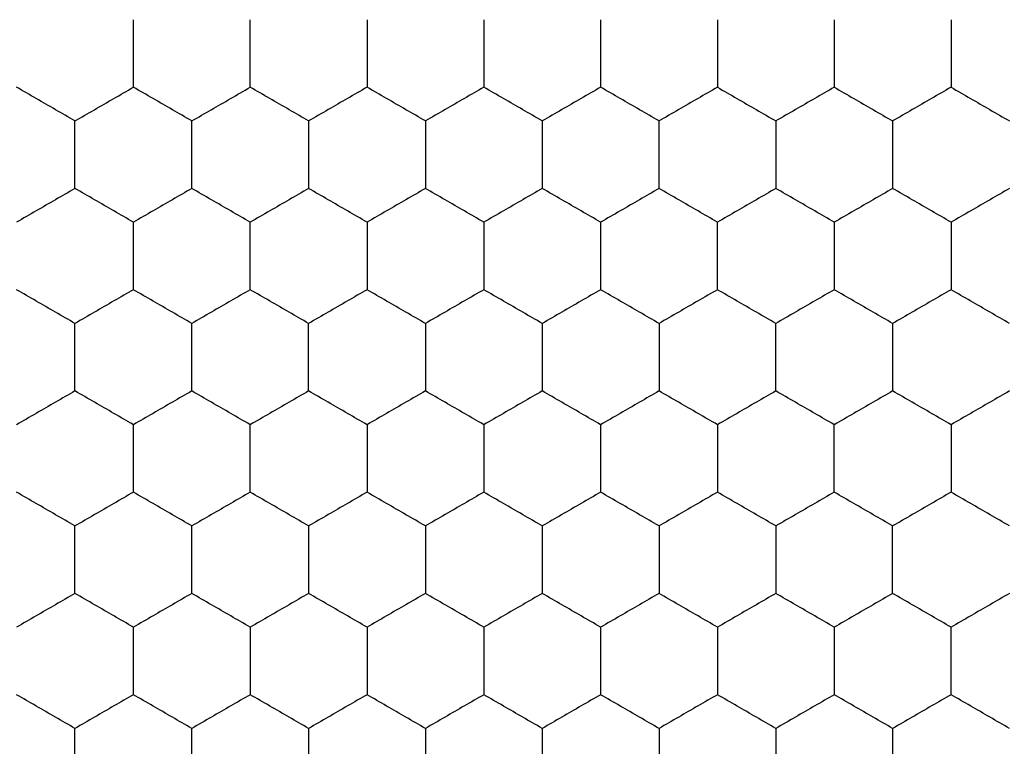
# Model space of a CAD drawing. Units: millimetres. Extents: x 30 to 1230, y 30 to 861.
# Drawn here: x 106 to 109, y 652 to 654 of the extents above; entities that cross this region are included whole.
import ezdxf

# ---------------------------------------------------------------- set-up
doc = ezdxf.new("R2010")
doc.units = ezdxf.units.MM
doc.header["$LTSCALE"] = 3

msp = doc.modelspace()

# ---------------------------------------------------------------- linework, layer by layer
at = {"color": 7, "linetype": 'Continuous', "lineweight": 25}
for points, knots in [([(106.1051, 654.0072), (106.1051, 654.0585), (106.1051, 654.136), (106.1051, 654.2123), (106.1051, 654.2382)], [0, 0, 0, 0, 0.6614393, 1, 1, 1, 1]), ([(106.5051, 654.0072), (106.5051, 654.0585), (106.5051, 654.136), (106.5051, 654.2123), (106.5051, 654.2382)], [0, 0, 0, 0, 0.6614393, 1, 1, 1, 1]), ([(106.9051, 654.2382), (106.9051, 654.1869), (106.9051, 654.1094), (106.9051, 654.0331), (106.9051, 654.0072)], [0, 0, 0, 0, 0.661443, 1, 1, 1, 1]), ([(107.3051, 654.2382), (107.3051, 654.1869), (107.3051, 654.1094), (107.3051, 654.0331), (107.3051, 654.0072)], [0, 0, 0, 0, 0.661443, 1, 1, 1, 1]), ([(107.7051, 654.2382), (107.7051, 654.1869), (107.7051, 654.1094), (107.7051, 654.0331), (107.7051, 654.0072)], [0, 0, 0, 0, 0.661443, 1, 1, 1, 1]), ([(108.1051, 654.2382), (108.1051, 654.1869), (108.1051, 654.1094), (108.1051, 654.0331), (108.1051, 654.0072)], [0, 0, 0, 0, 0.661443, 1, 1, 1, 1]), ([(108.5051, 654.2382), (108.5051, 654.1869), (108.5051, 654.1094), (108.5051, 654.0331), (108.5051, 654.0072)], [0, 0, 0, 0, 0.661443, 1, 1, 1, 1]), ([(108.9051, 654.2382), (108.9051, 654.1869), (108.9051, 654.1094), (108.9051, 654.0331), (108.9051, 654.0072)], [0, 0, 0, 0, 0.661443, 1, 1, 1, 1]), ([(105.9051, 653.8918), (105.8607, 653.9174), (105.7936, 653.9562), (105.7275, 653.9943), (105.7051, 654.0072)], [0, 0, 0, 0, 0.661438, 1, 1, 1, 1]), ([(105.9051, 653.8918), (105.9495, 653.9174), (106.0167, 653.9562), (106.0827, 653.9943), (106.1051, 654.0072)], [0, 0, 0, 0, 0.661457, 1, 1, 1, 1]), ([(106.3051, 653.8918), (106.2607, 653.9174), (106.1936, 653.9562), (106.1275, 653.9943), (106.1051, 654.0072)], [0, 0, 0, 0, 0.661457, 1, 1, 1, 1]), ([(106.3051, 653.8918), (106.3495, 653.9174), (106.4167, 653.9562), (106.4827, 653.9943), (106.5051, 654.0072)], [0, 0, 0, 0, 0.661402, 1, 1, 1, 1]), ([(106.7051, 653.8918), (106.6607, 653.9174), (106.5936, 653.9562), (106.5275, 653.9943), (106.5051, 654.0072)], [0, 0, 0, 0, 0.661438, 1, 1, 1, 1]), ([(106.9051, 654.0072), (106.8607, 653.9816), (106.7936, 653.9428), (106.7275, 653.9047), (106.7051, 653.8918)], [0, 0, 0, 0, 0.661404, 1, 1, 1, 1]), ([(107.1051, 653.8918), (107.0607, 653.9174), (106.9936, 653.9562), (106.9275, 653.9943), (106.9051, 654.0072)], [0, 0, 0, 0, 0.661457, 1, 1, 1, 1]), ([(107.3051, 654.0072), (107.2607, 653.9816), (107.1936, 653.9428), (107.1275, 653.9047), (107.1051, 653.8918)], [0, 0, 0, 0, 0.6614591, 1, 1, 1, 1]), ([(107.5051, 653.8918), (107.4607, 653.9174), (107.3936, 653.9562), (107.3275, 653.9943), (107.3051, 654.0072)], [0, 0, 0, 0, 0.661457, 1, 1, 1, 1]), ([(107.7051, 654.0072), (107.6607, 653.9816), (107.5936, 653.9428), (107.5275, 653.9047), (107.5051, 653.8918)], [0, 0, 0, 0, 0.6614404, 1, 1, 1, 1]), ([(107.9051, 653.8918), (107.8607, 653.9174), (107.7936, 653.9562), (107.7275, 653.9943), (107.7051, 654.0072)], [0, 0, 0, 0, 0.661402, 1, 1, 1, 1]), ([(108.1051, 654.0072), (108.0607, 653.9816), (107.9936, 653.9428), (107.9275, 653.9047), (107.9051, 653.8918)], [0, 0, 0, 0, 0.6614591, 1, 1, 1, 1]), ([(108.1051, 654.0072), (108.1495, 653.9816), (108.2167, 653.9428), (108.2827, 653.9047), (108.3051, 653.8918)], [0, 0, 0, 0, 0.661404, 1, 1, 1, 1]), ([(108.5051, 654.0072), (108.4607, 653.9816), (108.3936, 653.9428), (108.3275, 653.9047), (108.3051, 653.8918)], [0, 0, 0, 0, 0.6614404, 1, 1, 1, 1]), ([(108.5051, 654.0072), (108.5495, 653.9816), (108.6167, 653.9428), (108.6827, 653.9047), (108.7051, 653.8918)], [0, 0, 0, 0, 0.6614591, 1, 1, 1, 1]), ([(108.9051, 654.0072), (108.8607, 653.9816), (108.7936, 653.9428), (108.7275, 653.9047), (108.7051, 653.8918)], [0, 0, 0, 0, 0.6614591, 1, 1, 1, 1]), ([(108.9051, 654.0072), (108.9495, 653.9816), (109.0167, 653.9428), (109.0827, 653.9047), (109.1051, 653.8918)], [0, 0, 0, 0, 0.661404, 1, 1, 1, 1]), ([(105.9051, 653.6608), (105.9051, 653.7121), (105.9051, 653.7896), (105.9051, 653.8659), (105.9051, 653.8918)], [0, 0, 0, 0, 0.661441, 1, 1, 1, 1]), ([(106.3051, 653.6608), (106.3051, 653.7121), (106.3051, 653.7896), (106.3051, 653.8659), (106.3051, 653.8918)], [0, 0, 0, 0, 0.661441, 1, 1, 1, 1]), ([(106.7051, 653.8918), (106.7051, 653.8405), (106.7051, 653.763), (106.7051, 653.6867), (106.7051, 653.6608)], [0, 0, 0, 0, 0.661441, 1, 1, 1, 1]), ([(107.1051, 653.8918), (107.1051, 653.8405), (107.1051, 653.763), (107.1051, 653.6867), (107.1051, 653.6608)], [0, 0, 0, 0, 0.661441, 1, 1, 1, 1]), ([(107.5051, 653.8918), (107.5051, 653.8405), (107.5051, 653.763), (107.5051, 653.6867), (107.5051, 653.6608)], [0, 0, 0, 0, 0.661441, 1, 1, 1, 1]), ([(107.9051, 653.6608), (107.9051, 653.7121), (107.9051, 653.7896), (107.9051, 653.8659), (107.9051, 653.8918)], [0, 0, 0, 0, 0.661441, 1, 1, 1, 1]), ([(108.3051, 653.8918), (108.3051, 653.8405), (108.3051, 653.763), (108.3051, 653.6867), (108.3051, 653.6608)], [0, 0, 0, 0, 0.661441, 1, 1, 1, 1]), ([(108.7051, 653.8918), (108.7051, 653.8405), (108.7051, 653.763), (108.7051, 653.6867), (108.7051, 653.6608)], [0, 0, 0, 0, 0.661441, 1, 1, 1, 1]), ([(105.9051, 653.6608), (105.8607, 653.6352), (105.7936, 653.5964), (105.7275, 653.5583), (105.7051, 653.5454)], [0, 0, 0, 0, 0.661438, 1, 1, 1, 1]), ([(106.1051, 653.5454), (106.0607, 653.571), (105.9936, 653.6098), (105.9275, 653.6479), (105.9051, 653.6608)], [0, 0, 0, 0, 0.661404, 1, 1, 1, 1]), ([(106.3051, 653.6608), (106.2607, 653.6352), (106.1936, 653.5964), (106.1275, 653.5583), (106.1051, 653.5454)], [0, 0, 0, 0, 0.661457, 1, 1, 1, 1]), ([(106.5051, 653.5454), (106.4607, 653.571), (106.3936, 653.6098), (106.3275, 653.6479), (106.3051, 653.6608)], [0, 0, 0, 0, 0.6614591, 1, 1, 1, 1]), ([(106.7051, 653.6608), (106.6607, 653.6352), (106.5936, 653.5964), (106.5275, 653.5583), (106.5051, 653.5454)], [0, 0, 0, 0, 0.661438, 1, 1, 1, 1]), ([(106.9051, 653.5454), (106.8607, 653.571), (106.7936, 653.6098), (106.7275, 653.6479), (106.7051, 653.6608)], [0, 0, 0, 0, 0.661404, 1, 1, 1, 1]), ([(107.1051, 653.6608), (107.0607, 653.6352), (106.9936, 653.5964), (106.9275, 653.5583), (106.9051, 653.5454)], [0, 0, 0, 0, 0.661457, 1, 1, 1, 1]), ([(107.3051, 653.5454), (107.2607, 653.571), (107.1936, 653.6098), (107.1275, 653.6479), (107.1051, 653.6608)], [0, 0, 0, 0, 0.6614591, 1, 1, 1, 1]), ([(107.5051, 653.6608), (107.4607, 653.6352), (107.3936, 653.5964), (107.3275, 653.5583), (107.3051, 653.5454)], [0, 0, 0, 0, 0.661457, 1, 1, 1, 1]), ([(107.7051, 653.5454), (107.6607, 653.571), (107.5936, 653.6098), (107.5275, 653.6479), (107.5051, 653.6608)], [0, 0, 0, 0, 0.6614404, 1, 1, 1, 1]), ([(107.9051, 653.6608), (107.8607, 653.6352), (107.7936, 653.5964), (107.7275, 653.5583), (107.7051, 653.5454)], [0, 0, 0, 0, 0.661402, 1, 1, 1, 1]), ([(108.1051, 653.5454), (108.0607, 653.571), (107.9936, 653.6098), (107.9275, 653.6479), (107.9051, 653.6608)], [0, 0, 0, 0, 0.6614591, 1, 1, 1, 1]), ([(108.3051, 653.6608), (108.2607, 653.6352), (108.1936, 653.5964), (108.1275, 653.5583), (108.1051, 653.5454)], [0, 0, 0, 0, 0.661457, 1, 1, 1, 1]), ([(108.5051, 653.5454), (108.4607, 653.571), (108.3936, 653.6098), (108.3275, 653.6479), (108.3051, 653.6608)], [0, 0, 0, 0, 0.6614404, 1, 1, 1, 1]), ([(108.7051, 653.6608), (108.6607, 653.6352), (108.5936, 653.5964), (108.5275, 653.5583), (108.5051, 653.5454)], [0, 0, 0, 0, 0.661402, 1, 1, 1, 1]), ([(108.9051, 653.5454), (108.8607, 653.571), (108.7936, 653.6098), (108.7275, 653.6479), (108.7051, 653.6608)], [0, 0, 0, 0, 0.6614591, 1, 1, 1, 1]), ([(109.1051, 653.6608), (109.0607, 653.6352), (108.9936, 653.5964), (108.9275, 653.5583), (108.9051, 653.5454)], [0, 0, 0, 0, 0.661457, 1, 1, 1, 1]), ([(106.1051, 653.3144), (106.1051, 653.3657), (106.1051, 653.4432), (106.1051, 653.5195), (106.1051, 653.5454)], [0, 0, 0, 0, 0.661443, 1, 1, 1, 1]), ([(106.5051, 653.3144), (106.5051, 653.3657), (106.5051, 653.4432), (106.5051, 653.5195), (106.5051, 653.5454)], [0, 0, 0, 0, 0.661443, 1, 1, 1, 1]), ([(106.9051, 653.5454), (106.9051, 653.4941), (106.9051, 653.4165), (106.9051, 653.3402), (106.9051, 653.3144)], [0, 0, 0, 0, 0.6614393, 1, 1, 1, 1]), ([(107.3051, 653.5454), (107.3051, 653.4941), (107.3051, 653.4165), (107.3051, 653.3402), (107.3051, 653.3144)], [0, 0, 0, 0, 0.6614393, 1, 1, 1, 1]), ([(107.7051, 653.5454), (107.7051, 653.4941), (107.7051, 653.4165), (107.7051, 653.3402), (107.7051, 653.3144)], [0, 0, 0, 0, 0.6614393, 1, 1, 1, 1]), ([(108.1051, 653.3144), (108.1051, 653.3657), (108.1051, 653.4432), (108.1051, 653.5195), (108.1051, 653.5454)], [0, 0, 0, 0, 0.661443, 1, 1, 1, 1]), ([(108.5051, 653.5454), (108.5051, 653.4941), (108.5051, 653.4165), (108.5051, 653.3402), (108.5051, 653.3144)], [0, 0, 0, 0, 0.6614393, 1, 1, 1, 1]), ([(108.9051, 653.5454), (108.9051, 653.4941), (108.9051, 653.4165), (108.9051, 653.3402), (108.9051, 653.3144)], [0, 0, 0, 0, 0.6614393, 1, 1, 1, 1]), ([(105.9051, 653.1989), (105.8607, 653.2246), (105.7936, 653.2633), (105.7275, 653.3015), (105.7051, 653.3144)], [0, 0, 0, 0, 0.6614404, 1, 1, 1, 1]), ([(106.1051, 653.3144), (106.0607, 653.2888), (105.9936, 653.25), (105.9275, 653.2119), (105.9051, 653.1989)], [0, 0, 0, 0, 0.661402, 1, 1, 1, 1]), ([(106.3051, 653.1989), (106.2607, 653.2246), (106.1936, 653.2633), (106.1275, 653.3015), (106.1051, 653.3144)], [0, 0, 0, 0, 0.6614591, 1, 1, 1, 1]), ([(106.5051, 653.3144), (106.4607, 653.2888), (106.3936, 653.25), (106.3275, 653.2119), (106.3051, 653.1989)], [0, 0, 0, 0, 0.661457, 1, 1, 1, 1]), ([(106.7051, 653.1989), (106.6607, 653.2246), (106.5936, 653.2633), (106.5275, 653.3015), (106.5051, 653.3144)], [0, 0, 0, 0, 0.6614404, 1, 1, 1, 1]), ([(106.9051, 653.3144), (106.8607, 653.2888), (106.7936, 653.25), (106.7275, 653.2119), (106.7051, 653.1989)], [0, 0, 0, 0, 0.661402, 1, 1, 1, 1]), ([(107.1051, 653.1989), (107.0607, 653.2246), (106.9936, 653.2633), (106.9275, 653.3015), (106.9051, 653.3144)], [0, 0, 0, 0, 0.6614591, 1, 1, 1, 1]), ([(107.3051, 653.3144), (107.2607, 653.2888), (107.1936, 653.25), (107.1275, 653.2119), (107.1051, 653.1989)], [0, 0, 0, 0, 0.661457, 1, 1, 1, 1]), ([(107.5051, 653.1989), (107.4607, 653.2246), (107.3936, 653.2633), (107.3275, 653.3015), (107.3051, 653.3144)], [0, 0, 0, 0, 0.6614591, 1, 1, 1, 1]), ([(107.7051, 653.3144), (107.6607, 653.2888), (107.5936, 653.25), (107.5275, 653.2119), (107.5051, 653.1989)], [0, 0, 0, 0, 0.661438, 1, 1, 1, 1]), ([(107.9051, 653.1989), (107.8607, 653.2246), (107.7936, 653.2634), (107.7275, 653.3015), (107.7051, 653.3144)], [0, 0, 0, 0, 0.661404, 1, 1, 1, 1]), ([(108.1051, 653.3144), (108.0607, 653.2888), (107.9936, 653.25), (107.9275, 653.2119), (107.9051, 653.1989)], [0, 0, 0, 0, 0.661457, 1, 1, 1, 1]), ([(108.3051, 653.1989), (108.2607, 653.2246), (108.1936, 653.2633), (108.1275, 653.3015), (108.1051, 653.3144)], [0, 0, 0, 0, 0.6614591, 1, 1, 1, 1]), ([(108.5051, 653.3144), (108.4607, 653.2888), (108.3936, 653.25), (108.3275, 653.2119), (108.3051, 653.1989)], [0, 0, 0, 0, 0.661438, 1, 1, 1, 1]), ([(108.7051, 653.1989), (108.6607, 653.2246), (108.5936, 653.2634), (108.5275, 653.3015), (108.5051, 653.3144)], [0, 0, 0, 0, 0.661404, 1, 1, 1, 1]), ([(108.9051, 653.3144), (108.8607, 653.2888), (108.7936, 653.25), (108.7275, 653.2119), (108.7051, 653.1989)], [0, 0, 0, 0, 0.661457, 1, 1, 1, 1]), ([(109.1051, 653.1989), (109.0607, 653.2246), (108.9936, 653.2633), (108.9275, 653.3015), (108.9051, 653.3144)], [0, 0, 0, 0, 0.6614591, 1, 1, 1, 1]), ([(105.9051, 652.968), (105.9051, 653.0193), (105.9051, 653.0968), (105.9051, 653.1731), (105.9051, 653.1989)], [0, 0, 0, 0, 0.661443, 1, 1, 1, 1]), ([(106.3051, 652.968), (106.3051, 653.0193), (106.3051, 653.0968), (106.3051, 653.1731), (106.3051, 653.1989)], [0, 0, 0, 0, 0.661443, 1, 1, 1, 1]), ([(106.7051, 652.968), (106.7051, 653.0193), (106.7051, 653.0968), (106.7051, 653.1731), (106.7051, 653.1989)], [0, 0, 0, 0, 0.661443, 1, 1, 1, 1]), ([(107.1051, 653.1989), (107.1051, 653.1477), (107.1051, 653.0701), (107.1051, 652.9938), (107.1051, 652.968)], [0, 0, 0, 0, 0.6614393, 1, 1, 1, 1]), ([(107.5051, 653.1989), (107.5051, 653.1477), (107.5051, 653.0701), (107.5051, 652.9938), (107.5051, 652.968)], [0, 0, 0, 0, 0.6614393, 1, 1, 1, 1]), ([(107.9051, 653.1989), (107.9051, 653.1477), (107.9051, 653.0701), (107.9051, 652.9938), (107.9051, 652.968)], [0, 0, 0, 0, 0.6614393, 1, 1, 1, 1]), ([(108.3051, 652.968), (108.3051, 653.0193), (108.3051, 653.0968), (108.3051, 653.1731), (108.3051, 653.1989)], [0, 0, 0, 0, 0.661443, 1, 1, 1, 1]), ([(108.7051, 653.1989), (108.7051, 653.1477), (108.7051, 653.0701), (108.7051, 652.9938), (108.7051, 652.968)], [0, 0, 0, 0, 0.6614393, 1, 1, 1, 1]), ([(105.9051, 652.968), (105.8607, 652.9424), (105.7936, 652.9036), (105.7275, 652.8654), (105.7051, 652.8525)], [0, 0, 0, 0, 0.661438, 1, 1, 1, 1]), ([(106.1051, 652.8525), (106.0607, 652.8782), (105.9936, 652.9169), (105.9275, 652.9551), (105.9051, 652.968)], [0, 0, 0, 0, 0.661404, 1, 1, 1, 1]), ([(106.3051, 652.968), (106.2607, 652.9424), (106.1936, 652.9036), (106.1275, 652.8654), (106.1051, 652.8525)], [0, 0, 0, 0, 0.661457, 1, 1, 1, 1]), ([(106.5051, 652.8525), (106.4607, 652.8782), (106.3936, 652.9169), (106.3275, 652.9551), (106.3051, 652.968)], [0, 0, 0, 0, 0.6614591, 1, 1, 1, 1]), ([(106.7051, 652.968), (106.6607, 652.9424), (106.5936, 652.9036), (106.5275, 652.8654), (106.5051, 652.8525)], [0, 0, 0, 0, 0.661438, 1, 1, 1, 1]), ([(106.9051, 652.8525), (106.8607, 652.8782), (106.7936, 652.9169), (106.7275, 652.9551), (106.7051, 652.968)], [0, 0, 0, 0, 0.661404, 1, 1, 1, 1]), ([(107.1051, 652.968), (107.0607, 652.9424), (106.9936, 652.9036), (106.9275, 652.8654), (106.9051, 652.8525)], [0, 0, 0, 0, 0.661457, 1, 1, 1, 1]), ([(107.3051, 652.8525), (107.2607, 652.8782), (107.1936, 652.9169), (107.1275, 652.9551), (107.1051, 652.968)], [0, 0, 0, 0, 0.6614591, 1, 1, 1, 1]), ([(107.5051, 652.968), (107.4607, 652.9424), (107.3936, 652.9036), (107.3275, 652.8654), (107.3051, 652.8525)], [0, 0, 0, 0, 0.661457, 1, 1, 1, 1]), ([(107.7051, 652.8525), (107.6607, 652.8782), (107.5936, 652.9169), (107.5275, 652.9551), (107.5051, 652.968)], [0, 0, 0, 0, 0.6614404, 1, 1, 1, 1]), ([(107.9051, 652.968), (107.8607, 652.9424), (107.7936, 652.9036), (107.7275, 652.8654), (107.7051, 652.8525)], [0, 0, 0, 0, 0.661402, 1, 1, 1, 1]), ([(108.1051, 652.8525), (108.0607, 652.8782), (107.9936, 652.9169), (107.9275, 652.9551), (107.9051, 652.968)], [0, 0, 0, 0, 0.6614591, 1, 1, 1, 1]), ([(108.3051, 652.968), (108.2607, 652.9424), (108.1936, 652.9036), (108.1275, 652.8654), (108.1051, 652.8525)], [0, 0, 0, 0, 0.661457, 1, 1, 1, 1]), ([(108.5051, 652.8525), (108.4607, 652.8782), (108.3936, 652.9169), (108.3275, 652.9551), (108.3051, 652.968)], [0, 0, 0, 0, 0.6614404, 1, 1, 1, 1]), ([(108.7051, 652.968), (108.6607, 652.9424), (108.5936, 652.9036), (108.5275, 652.8654), (108.5051, 652.8525)], [0, 0, 0, 0, 0.661402, 1, 1, 1, 1]), ([(108.9051, 652.8525), (108.8607, 652.8782), (108.7936, 652.9169), (108.7275, 652.9551), (108.7051, 652.968)], [0, 0, 0, 0, 0.6614591, 1, 1, 1, 1]), ([(109.1051, 652.968), (109.0607, 652.9424), (108.9936, 652.9036), (108.9275, 652.8654), (108.9051, 652.8525)], [0, 0, 0, 0, 0.661457, 1, 1, 1, 1]), ([(106.1051, 652.6216), (106.1051, 652.6729), (106.1051, 652.7504), (106.1051, 652.8267), (106.1051, 652.8525)], [0, 0, 0, 0, 0.661443, 1, 1, 1, 1]), ([(106.5051, 652.6216), (106.5051, 652.6729), (106.5051, 652.7504), (106.5051, 652.8267), (106.5051, 652.8525)], [0, 0, 0, 0, 0.661443, 1, 1, 1, 1]), ([(106.9051, 652.8525), (106.9051, 652.8013), (106.9051, 652.7237), (106.9051, 652.6474), (106.9051, 652.6216)], [0, 0, 0, 0, 0.6614393, 1, 1, 1, 1]), ([(107.3051, 652.8525), (107.3051, 652.8013), (107.3051, 652.7237), (107.3051, 652.6474), (107.3051, 652.6216)], [0, 0, 0, 0, 0.6614393, 1, 1, 1, 1]), ([(107.7051, 652.8525), (107.7051, 652.8013), (107.7051, 652.7237), (107.7051, 652.6474), (107.7051, 652.6216)], [0, 0, 0, 0, 0.6614393, 1, 1, 1, 1]), ([(108.1051, 652.8525), (108.1051, 652.8013), (108.1051, 652.7237), (108.1051, 652.6474), (108.1051, 652.6216)], [0, 0, 0, 0, 0.6614393, 1, 1, 1, 1]), ([(108.5051, 652.6216), (108.5051, 652.6729), (108.5051, 652.7504), (108.5051, 652.8267), (108.5051, 652.8525)], [0, 0, 0, 0, 0.661443, 1, 1, 1, 1]), ([(108.9051, 652.8525), (108.9051, 652.8013), (108.9051, 652.7237), (108.9051, 652.6474), (108.9051, 652.6216)], [0, 0, 0, 0, 0.6614393, 1, 1, 1, 1]), ([(105.9051, 652.5061), (105.8607, 652.5318), (105.7936, 652.5705), (105.7275, 652.6087), (105.7051, 652.6216)], [0, 0, 0, 0, 0.6614404, 1, 1, 1, 1]), ([(106.1051, 652.6216), (106.0607, 652.596), (105.9936, 652.5572), (105.9275, 652.519), (105.9051, 652.5061)], [0, 0, 0, 0, 0.661402, 1, 1, 1, 1]), ([(106.3051, 652.5061), (106.2607, 652.5318), (106.1936, 652.5705), (106.1275, 652.6087), (106.1051, 652.6216)], [0, 0, 0, 0, 0.6614591, 1, 1, 1, 1]), ([(106.5051, 652.6216), (106.4607, 652.596), (106.3936, 652.5572), (106.3275, 652.519), (106.3051, 652.5061)], [0, 0, 0, 0, 0.661457, 1, 1, 1, 1]), ([(106.7051, 652.5061), (106.6607, 652.5318), (106.5936, 652.5705), (106.5275, 652.6087), (106.5051, 652.6216)], [0, 0, 0, 0, 0.6614404, 1, 1, 1, 1]), ([(106.9051, 652.6216), (106.8607, 652.596), (106.7936, 652.5572), (106.7275, 652.519), (106.7051, 652.5061)], [0, 0, 0, 0, 0.661402, 1, 1, 1, 1]), ([(107.1051, 652.5061), (107.0607, 652.5318), (106.9936, 652.5705), (106.9275, 652.6087), (106.9051, 652.6216)], [0, 0, 0, 0, 0.6614591, 1, 1, 1, 1]), ([(107.3051, 652.6216), (107.2607, 652.596), (107.1936, 652.5572), (107.1275, 652.519), (107.1051, 652.5061)], [0, 0, 0, 0, 0.661457, 1, 1, 1, 1]), ([(107.5051, 652.5061), (107.4607, 652.5318), (107.3936, 652.5705), (107.3275, 652.6087), (107.3051, 652.6216)], [0, 0, 0, 0, 0.6614591, 1, 1, 1, 1]), ([(107.7051, 652.6216), (107.6607, 652.596), (107.5936, 652.5572), (107.5275, 652.519), (107.5051, 652.5061)], [0, 0, 0, 0, 0.661438, 1, 1, 1, 1]), ([(107.9051, 652.5061), (107.8607, 652.5318), (107.7936, 652.5705), (107.7275, 652.6087), (107.7051, 652.6216)], [0, 0, 0, 0, 0.661404, 1, 1, 1, 1]), ([(108.1051, 652.6216), (108.0607, 652.596), (107.9936, 652.5572), (107.9275, 652.519), (107.9051, 652.5061)], [0, 0, 0, 0, 0.661457, 1, 1, 1, 1]), ([(108.3051, 652.5061), (108.2607, 652.5318), (108.1936, 652.5705), (108.1275, 652.6087), (108.1051, 652.6216)], [0, 0, 0, 0, 0.6614591, 1, 1, 1, 1]), ([(108.5051, 652.6216), (108.4607, 652.596), (108.3936, 652.5572), (108.3275, 652.519), (108.3051, 652.5061)], [0, 0, 0, 0, 0.661438, 1, 1, 1, 1]), ([(108.7051, 652.5061), (108.6607, 652.5318), (108.5936, 652.5705), (108.5275, 652.6087), (108.5051, 652.6216)], [0, 0, 0, 0, 0.661404, 1, 1, 1, 1]), ([(108.9051, 652.6216), (108.8607, 652.596), (108.7936, 652.5572), (108.7275, 652.519), (108.7051, 652.5061)], [0, 0, 0, 0, 0.661457, 1, 1, 1, 1]), ([(109.1051, 652.5061), (109.0607, 652.5318), (108.9936, 652.5705), (108.9275, 652.6087), (108.9051, 652.6216)], [0, 0, 0, 0, 0.6614591, 1, 1, 1, 1]), ([(105.9051, 652.2752), (105.9051, 652.3265), (105.9051, 652.404), (105.9051, 652.4803), (105.9051, 652.5061)], [0, 0, 0, 0, 0.6614393, 1, 1, 1, 1]), ([(106.3051, 652.2752), (106.3051, 652.3265), (106.3051, 652.404), (106.3051, 652.4803), (106.3051, 652.5061)], [0, 0, 0, 0, 0.6614393, 1, 1, 1, 1]), ([(106.7051, 652.5061), (106.7051, 652.4548), (106.7051, 652.3773), (106.7051, 652.301), (106.7051, 652.2752)], [0, 0, 0, 0, 0.6614393, 1, 1, 1, 1]), ([(107.1051, 652.5061), (107.1051, 652.4548), (107.1051, 652.3773), (107.1051, 652.301), (107.1051, 652.2752)], [0, 0, 0, 0, 0.6614393, 1, 1, 1, 1]), ([(107.5051, 652.5061), (107.5051, 652.4548), (107.5051, 652.3773), (107.5051, 652.301), (107.5051, 652.2752)], [0, 0, 0, 0, 0.6614393, 1, 1, 1, 1]), ([(107.9051, 652.5061), (107.9051, 652.4548), (107.9051, 652.3773), (107.9051, 652.301), (107.9051, 652.2752)], [0, 0, 0, 0, 0.6614393, 1, 1, 1, 1]), ([(108.3051, 652.5061), (108.3051, 652.4548), (108.3051, 652.3773), (108.3051, 652.301), (108.3051, 652.2752)], [0, 0, 0, 0, 0.6614393, 1, 1, 1, 1]), ([(108.7051, 652.2752), (108.7051, 652.3265), (108.7051, 652.404), (108.7051, 652.4803), (108.7051, 652.5061)], [0, 0, 0, 0, 0.6614393, 1, 1, 1, 1]), ([(105.9051, 652.2752), (105.8607, 652.2495), (105.7936, 652.2108), (105.7275, 652.1726), (105.7051, 652.1597)], [0, 0, 0, 0, 0.661438, 1, 1, 1, 1]), ([(106.1051, 652.1597), (106.0607, 652.1854), (105.9936, 652.2241), (105.9275, 652.2623), (105.9051, 652.2752)], [0, 0, 0, 0, 0.661404, 1, 1, 1, 1]), ([(106.3051, 652.2752), (106.2607, 652.2495), (106.1936, 652.2108), (106.1275, 652.1726), (106.1051, 652.1597)], [0, 0, 0, 0, 0.661457, 1, 1, 1, 1]), ([(106.5051, 652.1597), (106.4607, 652.1854), (106.3936, 652.2241), (106.3275, 652.2623), (106.3051, 652.2752)], [0, 0, 0, 0, 0.6614591, 1, 1, 1, 1]), ([(106.7051, 652.2752), (106.6607, 652.2495), (106.5936, 652.2108), (106.5275, 652.1726), (106.5051, 652.1597)], [0, 0, 0, 0, 0.661438, 1, 1, 1, 1]), ([(106.9051, 652.1597), (106.8607, 652.1854), (106.7936, 652.2241), (106.7275, 652.2623), (106.7051, 652.2752)], [0, 0, 0, 0, 0.661404, 1, 1, 1, 1]), ([(107.1051, 652.2752), (107.0607, 652.2495), (106.9936, 652.2108), (106.9275, 652.1726), (106.9051, 652.1597)], [0, 0, 0, 0, 0.661457, 1, 1, 1, 1]), ([(107.3051, 652.1597), (107.2607, 652.1854), (107.1936, 652.2241), (107.1275, 652.2623), (107.1051, 652.2752)], [0, 0, 0, 0, 0.6614591, 1, 1, 1, 1]), ([(107.5051, 652.2752), (107.4607, 652.2495), (107.3936, 652.2108), (107.3275, 652.1726), (107.3051, 652.1597)], [0, 0, 0, 0, 0.661457, 1, 1, 1, 1]), ([(107.7051, 652.1597), (107.6607, 652.1854), (107.5936, 652.2241), (107.5275, 652.2623), (107.5051, 652.2752)], [0, 0, 0, 0, 0.6614404, 1, 1, 1, 1]), ([(107.9051, 652.2752), (107.8607, 652.2495), (107.7936, 652.2108), (107.7275, 652.1726), (107.7051, 652.1597)], [0, 0, 0, 0, 0.661402, 1, 1, 1, 1]), ([(108.1051, 652.1597), (108.0607, 652.1854), (107.9936, 652.2241), (107.9275, 652.2623), (107.9051, 652.2752)], [0, 0, 0, 0, 0.6614591, 1, 1, 1, 1]), ([(108.3051, 652.2752), (108.2607, 652.2495), (108.1936, 652.2108), (108.1275, 652.1726), (108.1051, 652.1597)], [0, 0, 0, 0, 0.661457, 1, 1, 1, 1]), ([(108.5051, 652.1597), (108.4607, 652.1854), (108.3936, 652.2241), (108.3275, 652.2623), (108.3051, 652.2752)], [0, 0, 0, 0, 0.6614404, 1, 1, 1, 1]), ([(108.7051, 652.2752), (108.6607, 652.2495), (108.5936, 652.2108), (108.5275, 652.1726), (108.5051, 652.1597)], [0, 0, 0, 0, 0.661402, 1, 1, 1, 1]), ([(108.9051, 652.1597), (108.8607, 652.1854), (108.7936, 652.2241), (108.7275, 652.2623), (108.7051, 652.2752)], [0, 0, 0, 0, 0.6614591, 1, 1, 1, 1]), ([(109.1051, 652.2752), (109.0607, 652.2495), (108.9936, 652.2108), (108.9275, 652.1726), (108.9051, 652.1597)], [0, 0, 0, 0, 0.661457, 1, 1, 1, 1]), ([(106.1051, 651.9288), (106.1051, 651.9801), (106.1051, 652.0576), (106.1051, 652.1339), (106.1051, 652.1597)], [0, 0, 0, 0, 0.6614393, 1, 1, 1, 1]), ([(106.5051, 652.1597), (106.5051, 652.1084), (106.5051, 652.0309), (106.5051, 651.9546), (106.5051, 651.9288)], [0, 0, 0, 0, 0.6614393, 1, 1, 1, 1]), ([(106.9051, 652.1597), (106.9051, 652.1084), (106.9051, 652.0309), (106.9051, 651.9546), (106.9051, 651.9288)], [0, 0, 0, 0, 0.6614393, 1, 1, 1, 1]), ([(107.3051, 652.1597), (107.3051, 652.1084), (107.3051, 652.0309), (107.3051, 651.9546), (107.3051, 651.9288)], [0, 0, 0, 0, 0.6614393, 1, 1, 1, 1]), ([(107.7051, 652.1597), (107.7051, 652.1084), (107.7051, 652.0309), (107.7051, 651.9546), (107.7051, 651.9288)], [0, 0, 0, 0, 0.6614393, 1, 1, 1, 1]), ([(108.1051, 652.1597), (108.1051, 652.1084), (108.1051, 652.0309), (108.1051, 651.9546), (108.1051, 651.9288)], [0, 0, 0, 0, 0.6614393, 1, 1, 1, 1]), ([(108.5051, 652.1597), (108.5051, 652.1084), (108.5051, 652.0309), (108.5051, 651.9546), (108.5051, 651.9288)], [0, 0, 0, 0, 0.6614393, 1, 1, 1, 1]), ([(108.9051, 651.9288), (108.9051, 651.9801), (108.9051, 652.0576), (108.9051, 652.1339), (108.9051, 652.1597)], [0, 0, 0, 0, 0.6614393, 1, 1, 1, 1]), ([(105.9051, 651.8133), (105.8607, 651.8389), (105.7936, 651.8777), (105.7275, 651.9159), (105.7051, 651.9288)], [0, 0, 0, 0, 0.6614404, 1, 1, 1, 1]), ([(106.1051, 651.9288), (106.0607, 651.9031), (105.9936, 651.8644), (105.9275, 651.8262), (105.9051, 651.8133)], [0, 0, 0, 0, 0.661404, 1, 1, 1, 1]), ([(106.3051, 651.8133), (106.2607, 651.8389), (106.1936, 651.8777), (106.1275, 651.9159), (106.1051, 651.9288)], [0, 0, 0, 0, 0.6614591, 1, 1, 1, 1]), ([(106.5051, 651.9288), (106.4607, 651.9031), (106.3936, 651.8644), (106.3275, 651.8262), (106.3051, 651.8133)], [0, 0, 0, 0, 0.6614591, 1, 1, 1, 1]), ([(106.7051, 651.8133), (106.6607, 651.8389), (106.5936, 651.8777), (106.5275, 651.9159), (106.5051, 651.9288)], [0, 0, 0, 0, 0.6614404, 1, 1, 1, 1]), ([(106.9051, 651.9288), (106.8607, 651.9031), (106.7936, 651.8644), (106.7275, 651.8262), (106.7051, 651.8133)], [0, 0, 0, 0, 0.661404, 1, 1, 1, 1]), ([(107.1051, 651.8133), (107.0607, 651.8389), (106.9936, 651.8777), (106.9275, 651.9159), (106.9051, 651.9288)], [0, 0, 0, 0, 0.6614591, 1, 1, 1, 1]), ([(107.3051, 651.9288), (107.2607, 651.9031), (107.1936, 651.8644), (107.1275, 651.8262), (107.1051, 651.8133)], [0, 0, 0, 0, 0.6614591, 1, 1, 1, 1]), ([(107.5051, 651.8133), (107.4607, 651.8389), (107.3936, 651.8777), (107.3275, 651.9159), (107.3051, 651.9288)], [0, 0, 0, 0, 0.6614591, 1, 1, 1, 1]), ([(107.7051, 651.9288), (107.6607, 651.9031), (107.5936, 651.8644), (107.5275, 651.8262), (107.5051, 651.8133)], [0, 0, 0, 0, 0.6614404, 1, 1, 1, 1]), ([(107.9051, 651.8133), (107.8607, 651.8389), (107.7936, 651.8777), (107.7275, 651.9159), (107.7051, 651.9288)], [0, 0, 0, 0, 0.661404, 1, 1, 1, 1]), ([(108.1051, 651.9288), (108.0607, 651.9031), (107.9936, 651.8644), (107.9275, 651.8262), (107.9051, 651.8133)], [0, 0, 0, 0, 0.6614591, 1, 1, 1, 1]), ([(108.3051, 651.8133), (108.2607, 651.8389), (108.1936, 651.8777), (108.1275, 651.9159), (108.1051, 651.9288)], [0, 0, 0, 0, 0.6614591, 1, 1, 1, 1]), ([(108.5051, 651.9288), (108.4607, 651.9031), (108.3936, 651.8644), (108.3275, 651.8262), (108.3051, 651.8133)], [0, 0, 0, 0, 0.6614404, 1, 1, 1, 1]), ([(108.7051, 651.8133), (108.6607, 651.8389), (108.5936, 651.8777), (108.5275, 651.9159), (108.5051, 651.9288)], [0, 0, 0, 0, 0.661404, 1, 1, 1, 1]), ([(108.9051, 651.9288), (108.8607, 651.9031), (108.7936, 651.8644), (108.7275, 651.8262), (108.7051, 651.8133)], [0, 0, 0, 0, 0.6614591, 1, 1, 1, 1]), ([(109.1051, 651.8133), (109.0607, 651.8389), (108.9936, 651.8777), (108.9275, 651.9159), (108.9051, 651.9288)], [0, 0, 0, 0, 0.6614591, 1, 1, 1, 1]), ([(105.9051, 651.5824), (105.9051, 651.6336), (105.9051, 651.7112), (105.9051, 651.7875), (105.9051, 651.8133)], [0, 0, 0, 0, 0.6614393, 1, 1, 1, 1]), ([(106.3051, 651.5824), (106.3051, 651.6336), (106.3051, 651.7112), (106.3051, 651.7875), (106.3051, 651.8133)], [0, 0, 0, 0, 0.6614393, 1, 1, 1, 1]), ([(106.7051, 651.8133), (106.7051, 651.762), (106.7051, 651.6845), (106.7051, 651.6082), (106.7051, 651.5824)], [0, 0, 0, 0, 0.6614393, 1, 1, 1, 1]), ([(107.1051, 651.8133), (107.1051, 651.762), (107.1051, 651.6845), (107.1051, 651.6082), (107.1051, 651.5824)], [0, 0, 0, 0, 0.6614393, 1, 1, 1, 1]), ([(107.5051, 651.8133), (107.5051, 651.762), (107.5051, 651.6845), (107.5051, 651.6082), (107.5051, 651.5824)], [0, 0, 0, 0, 0.6614393, 1, 1, 1, 1]), ([(107.9051, 651.8133), (107.9051, 651.762), (107.9051, 651.6845), (107.9051, 651.6082), (107.9051, 651.5824)], [0, 0, 0, 0, 0.6614393, 1, 1, 1, 1]), ([(108.3051, 651.8133), (108.3051, 651.762), (108.3051, 651.6845), (108.3051, 651.6082), (108.3051, 651.5824)], [0, 0, 0, 0, 0.6614393, 1, 1, 1, 1]), ([(108.7051, 651.8133), (108.7051, 651.762), (108.7051, 651.6845), (108.7051, 651.6082), (108.7051, 651.5824)], [0, 0, 0, 0, 0.6614393, 1, 1, 1, 1])]:
    msp.add_open_spline(points, degree=3, knots=knots, dxfattribs=at)

doc.saveas('drawing.dxf')
